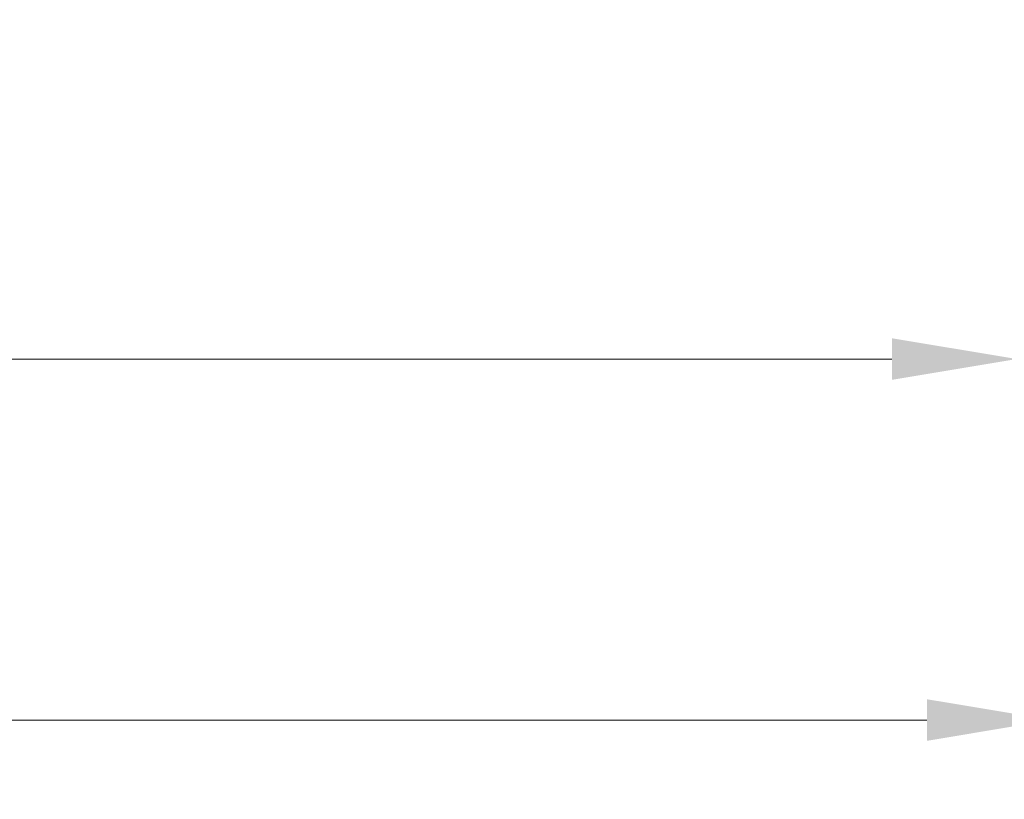
# Model space of a CAD drawing. Extents: x -3523 to 3852, y -3540 to -1086.
# Drawn here: x -2032 to -1835, y -3125 to -2969 of the extents above; entities that cross this region are included whole.
import ezdxf

# ---------------------------------------------------------------- set-up
doc = ezdxf.new("R2010")
doc.units = 0
doc.header["$LTSCALE"] = 5
doc.styles.add('Brunner 2014', font='arial.ttf', dxfattribs={"height": 35})
doc.dimstyles.new('Brunner 2014', dxfattribs={"dimscale": 5, "dimtxt": 35, "dimasz": 5, "dimexe": 3.175, "dimexo": 0, "dimgap": 0.762, "dimtad": 1, "dimdec": 0, "dimrnd": 1e-08, "dimtxsty": 'Brunner 2014', "dimcen": 0.09, "dimdle": 10, "dimclrd": 7, "dimclre": 7, "dimclrt": 7, "dimadec": 1, "dimazin": 2, "dimtfac": 0.666667, "dimtdec": 0, "dimtmove": 0, "dimatfit": 3, "dimldrblk": 'Filled-1', "dimfxl": 1, "dimtolj": 1, "dimlwd": 5, "dimlwe": 5, "dimarcsym": 0})

# ---------------------------------------------------------------- blocks, each defined once
blk = doc.blocks.new('*D142')
at = {"color": 7, "linetype": 'Continuous', "lineweight": 5, "ltscale": 12}
for p, q in [((-2622.13, -2893.39), (-2622.13, -3124.96)), ((-1825.63, -2893.39), (-1825.63, -3124.96)), ((-1850.63, -3109.08), (-2597.13, -3109.08))]:
    blk.add_line(p, q, dxfattribs=at)
for points in [[(-2597.13, -3104.92), (-2597.13, -3113.25), (-2622.13, -3109.08)], [(-1850.63, -3104.92), (-1850.63, -3113.25), (-1825.63, -3109.08)]]:
    blk.add_solid(points, dxfattribs=at)
at = {"layer": 'Defpoints', "color": 0, "linetype": 'Continuous', "lineweight": 5, "ltscale": 12}
for p in [(-2622.13, -2893.39), (-1825.63, -2893.39), (-2622.13, -3109.08)]:
    blk.add_point(p, dxfattribs=at)
at = {"color": 30, "linetype": 'Continuous', "lineweight": 0, "ltscale": 12, "insert": (-2220.81, -3069.53), "char_height": 35, "attachment_point": 2, "style": 'Brunner 2014'}
blk.add_mtext('\\A1;797', dxfattribs=at)
blk = doc.blocks.new('Filled-1')
at = {"color": 0}
for p, q in [((0, 0), (-1, 0.1667)), ((-1, 0.1667), (-1, -0.1667)), ((-1, 0), (0, 0)), ((-1, -0.1667), (0, 0))]:
    blk.add_line(p, q, dxfattribs=at)
at = {"color": 0, "flags": 128}
blk.add_lwpolyline([(-1, -0.1667), (0, 0), (-1, 0.1667), (-1, -0.1667)], dxfattribs=at)
at = {"color": 0}
blk.add_solid([(-1, -0.1667), (0, 0), (-1, 0.1667), (-1, -0.1667)], dxfattribs=at)
blk = doc.blocks.new('*D143')
at = {"color": 7, "linetype": 'Continuous', "lineweight": 5, "ltscale": 12}
for p, q in [((-2615.13, -2883.39), (-2615.13, -3052.68)), ((-1832.63, -2883.39), (-1832.63, -3052.68)), ((-2590.13, -3036.8), (-1857.63, -3036.8))]:
    blk.add_line(p, q, dxfattribs=at)
for points in [[(-2590.13, -3032.64), (-2590.13, -3040.97), (-2615.13, -3036.8)], [(-1857.63, -3032.64), (-1857.63, -3040.97), (-1832.63, -3036.8)]]:
    blk.add_solid(points, dxfattribs=at)
at = {"layer": 'Defpoints', "color": 0, "linetype": 'Continuous', "lineweight": 5, "ltscale": 12}
for p in [(-2615.13, -2883.39), (-1832.63, -2883.39), (-1832.63, -3036.8)]:
    blk.add_point(p, dxfattribs=at)
at = {"color": 7, "linetype": 'Continuous', "lineweight": 0, "ltscale": 12, "insert": (-2223.88, -2997.23), "char_height": 35, "attachment_point": 2, "style": 'Brunner 2014'}
blk.add_mtext('\\A1;783', dxfattribs=at)

msp = doc.modelspace()

# ---------------------------------------------------------------- dimensions: what is measured, and where the dimension line sits
at = {"color": 7, "linetype": 'Continuous', "lineweight": 0, "ltscale": 12}
dim = msp.add_linear_dim(base=(-1832.6273, -3036.8024), p1=(-2615.1274, -2883.3864), p2=(-1832.6273, -2883.3864), dimstyle='Brunner 2014', dxfattribs=at)
dim.commit()
dim.dimension.update_dxf_attribs({"geometry": '*D143', "text_midpoint": (-2223.8773, -3036.8024), "dimtype": 160})
at = {"color": 30, "linetype": 'Continuous', "lineweight": 0, "ltscale": 12}
dim = msp.add_linear_dim(base=(-2622.1274, -3109.0848), p1=(-1825.6273, -2893.3864), p2=(-2622.1274, -2893.3864), dimstyle='Brunner 2014', override={"dimclrt": 30}, dxfattribs=at)
dim.commit()
dim.dimension.update_dxf_attribs({"geometry": '*D142', "text_midpoint": (-2220.8129, -3109.0848), "dimtype": 160})

doc.saveas('drawing.dxf')
